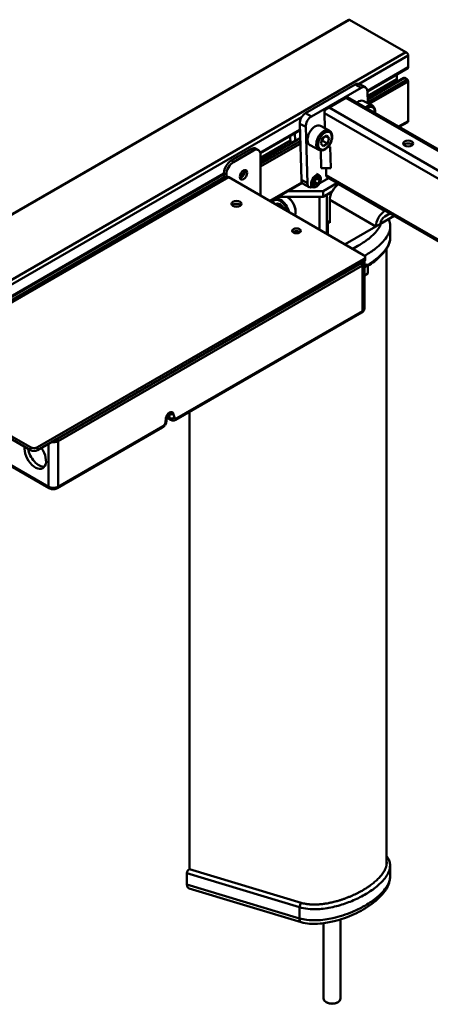
# Model space of a CAD drawing. Units: millimetres. Extents: x 0 to 2940, y 0 to 2079.
# Drawn here: x 2265 to 2434, y 705 to 1112 of the extents above; entities that cross this region are included whole.
import ezdxf

# ---------------------------------------------------------------- set-up
doc = ezdxf.new("R2010")
doc.units = ezdxf.units.MM
doc.header["$LTSCALE"] = 7
doc.layers.add('Visible Edges(ISO)', color=7, linetype='Continuous', lineweight=50, true_color=0x262659)
doc.layers.add('Visible Tangent Edges(ISO)', color=7, linetype='Continuous', lineweight=50, true_color=0x1a1a3e)

msp = doc.modelspace()

# ---------------------------------------------------------------- linework, layer by layer
at = {"layer": 'Visible Edges(ISO)'}
for p, q in [((2400.45, 1111.77), (1930.22, 840.29)), ((1930.52, 840.32), (2400.74, 1111.81)), ((2424.01, 1098.38), (2400.74, 1111.81)), ((2424.01, 1098.38), (1953.78, 826.89)), ((2425, 1092.15), (2425, 1097)), ((2424.85, 1091.83), (2408.13, 1082.17)), ((2423.16, 1087.78), (2408.22, 1079.16)), ((2420.3, 1087.23), (2420.3, 1089.2)), ((2424.5, 1087.18), (2423.51, 1087.75)), ((2403.09, 1085.04), (2382.55, 1073.18)), ((2405.57, 1083.72), (2385.03, 1071.86)), ((2407.31, 1083.89), (2404.84, 1085.22)), ((2425, 1069.95), (2425, 1086.32)), ((2392.33, 1075.52), (2399.26, 1079.52)), ((2642.35, 939.88), (2399.89, 1079.87)), ((2408.28, 1077.33), (2408.13, 1082.24)), ((2410.18, 1076.31), (2406.62, 1078.22)), ((2390.4, 1073.2), (2390.58, 1066.98)), ((2380.25, 1066.08), (2363.94, 1056.66)), ((2380.16, 1068.85), (2380.86, 1045.6)), ((2382.64, 1067.52), (2383.33, 1044.27)), ((2392.36, 1066.02), (2388.8, 1067.93)), ((2425, 1069.95), (2421.03, 1067.66)), ((2424.78, 1069.55), (2421.26, 1067.52)), ((2376.29, 1063.79), (2376.38, 1060.78)), ((2378.3, 1061.81), (2378.21, 1064.9)), ((2388.9, 1060.69), (2389.61, 1062.94)), ((2389.61, 1062.94), (2391.32, 1064.04)), ((2390.81, 1063.71), (2392.31, 1062.9)), ((2391.32, 1064.04), (2392.31, 1062.9)), ((2392.31, 1062.9), (2391.6, 1060.66)), ((2360.04, 1058.3), (2351.87, 1053.59)), ((2363.13, 1057.94), (2362.14, 1058.51)), ((2378.12, 1061.78), (2364, 1053.63)), ((2388.06, 1058), (2384.49, 1059.92)), ((2389.89, 1059.56), (2388.9, 1060.69)), ((2389.62, 1061.72), (2391.6, 1060.66)), ((2391.6, 1060.66), (2389.89, 1059.56)), ((2392.76, 1059.27), (2391.84, 1059.25)), ((2392.14, 1059.61), (2392.76, 1059.27)), ((2393.02, 1050.54), (2392.76, 1059.27)), ((2361.03, 1057.73), (2352.86, 1053.02)), ((2364, 1039.16), (2364, 1056.02)), ((2389.06, 1050.46), (2388.84, 1057.77)), ((2393.02, 1050.54), (2389.06, 1050.46)), ((2391.07, 1050.5), (2391.16, 1047.61)), ((2348.9, 1047.98), (2211.74, 968.79)), ((2211.8, 967.49), (2349.31, 1046.89)), ((2348.9, 1048.44), (2348.9, 1046.65)), ((2349.89, 1047.87), (2349.89, 1047.03)), ((2406.57, 1014.58), (2350.88, 1046.73)), ((2386.15, 1044.35), (2386.76, 1045.83)), ((2386.76, 1045.83), (2387.9, 1046.39)), ((2387.13, 1048.17), (2388.23, 1047.58)), ((2388.43, 1045.46), (2387.27, 1046.08)), ((2387.9, 1046.39), (2388.43, 1045.46)), ((2388.5, 1044.3), (2392.08, 1046.37)), ((2388.89, 1045.76), (2388.89, 1046.17)), ((2631.4, 908.2), (2391.63, 1046.63)), ((2381.08, 1044.6), (2367.83, 1036.95)), ((2381.2, 1044.39), (2368.07, 1036.81)), ((2384.15, 1042.62), (2381.67, 1043.95)), ((2384.48, 1043.24), (2385.58, 1042.64)), ((2386.67, 1043.43), (2386.15, 1044.35)), ((2386.32, 1044.78), (2387.82, 1043.98)), ((2387.82, 1043.98), (2386.67, 1043.43)), ((2387.46, 1043.1), (2387.12, 1042.87)), ((2388.43, 1045.46), (2387.82, 1043.98)), ((2389.85, 1040.94), (2395.55, 1044.22)), ((2395.55, 1044.22), (2396.29, 1043.8)), ((2395.55, 1044.22), (2395.55, 1043.28)), ((2369.66, 1037.63), (2371.43, 1038.65)), ((2389.85, 1038.65), (2371.26, 1038.65)), ((2375.22, 1040.94), (2389.85, 1040.94)), ((2389.85, 1038.65), (2389.85, 1040.94)), ((2393.52, 1040.77), (2389.85, 1038.65)), ((2393.52, 1040.77), (2391.34, 1039.51)), ((2371.29, 1035.66), (2370.67, 1035.3)), ((2372.27, 1035.38), (2371.4, 1034.88)), ((2392.58, 1037.37), (2392.58, 1027.94)), ((2378.47, 1032.65), (2378.47, 1032.36)), ((2419.19, 1030.72), (2413.61, 1027.51)), ((2415.47, 1032.87), (2415.35, 1032.79)), ((2415.35, 1030.51), (2417.45, 1031.72)), ((2391.83, 1028.36), (2392.58, 1028.79)), ((2392.58, 1027.94), (2391.83, 1028.36)), ((2391.83, 1028.36), (2391.83, 1023.09)), ((2411.63, 1026.36), (2398.9, 1019.01)), ((2413.61, 1027.51), (2411.63, 1026.36)), ((2417.6, 1026.41), (2417.6, 1021.84)), ((2407.18, 1012.58), (2407.18, 1013.72)), ((2416, 762.39), (2416, 1017.1)), ((2406.57, 1012.87), (2271.93, 935.14)), ((2406.57, 1011.72), (2271.93, 933.99)), ((2406.89, 1011.44), (2406.89, 992.58)), ((2406.89, 1010.2), (2407.81, 1010.72)), ((2406.89, 1009.62), (2408.3, 1010.44)), ((2407.81, 1010.72), (2408.3, 1010.44)), ((2408.3, 1010.44), (2408.3, 1007.01)), ((2406.89, 1006.19), (2408.3, 1007.01)), ((2405.78, 990.79), (2329.07, 946.5)), ((2213.28, 967.28), (2268.96, 935.14)), ((2268.96, 933.99), (2213.28, 966.14)), ((2334.6, 760.82), (2334.6, 949.69)), ((2276.68, 918.21), (2230.15, 945.07)), ((2325.1, 945.78), (2325.34, 947.56)), ((2326.97, 946.43), (2325.32, 947.39)), ((2323.43, 943.25), (2280.06, 918.21)), ((2417.5, 757.7), (2417.5, 762.27)), ((2333.55, 754.51), (2333.55, 759.08)), ((2380.76, 746.9), (2334.6, 760.82)), ((2334.53, 752.84), (2380.72, 738.91)), ((2390.07, 707.3), (2390.07, 738.46)), ((2397.07, 707.3), (2397.07, 740.04)), ((2391.59, 705.58), (2391.09, 705.87)), ((2395.55, 705.58), (2396.04, 705.87))]:
    msp.add_line(p, q, dxfattribs=at)
for centre, major_axis, ratio, start_param, end_param in [((2400.98, 1110.86), (-0.525, 0.909), 0.57735, 5.815066, 6.283185), ((2424.25, 1097.43), (-0.525, 0.909), 0.57735, 3.926991, 5.837624), ((2424.5, 1092.43), (0.35, -0.606), 0.57735, 0, 0.785398), ((2421.66, 1086.45), (-0.96, 1.67), 0.57735, 0.785398, 1.359877), ((2423.51, 1087.18), (-0.35, 0.606), 0.57735, 5.497787, 6.283185), ((2424.5, 1086.6), (-0.35, 0.606), 0.57735, 3.926991, 5.497787), ((2403.18, 1082.14), (1.66, 3.08), 0.597148, 0, 0.767325), ((2405.65, 1080.81), (1.66, 3.08), 0.597148, 5.479714, 7.05051), ((2397.82, 1078.63), (2.06, 1.23), 0.015111, 0.008427, 0.793825), ((2404.47, 1074.21), (2.15, 4.01), 0.597148, 0, 0.942479), ((2391.88, 1074.06), (-0.99, -1.85), 0.597134, 4.749072, 5.479072), ((2390.89, 1074.63), (2.06, 1.23), 0.015111, 0.793825, 1.634622), ((2382.64, 1070.28), (-1.66, -3.08), 0.597148, 3.908918, 5.479714), ((2385.11, 1068.95), (-1.66, -3.08), 0.597148, 3.908918, 5.479714), ((2386.65, 1063.92), (-2.15, -4.01), 0.597148, 3.141593, 6.283185), ((2424.26, 1070.46), (0.525, -0.909), 0.57735, 0, 0.688484), ((2360.04, 1054.87), (2.1, 3.64), 0.57735, 0, 0.785398), ((2361.03, 1054.3), (2.1, 3.64), 0.57735, 5.497787, 7.068583), ((2425, 1059.51), (-2.1, 0), 0.57735, 3.632475, 5.792303), ((2351.87, 1050.16), (-2.1, -3.64), 0.57735, 3.926991, 5.497787), ((2352.86, 1049.59), (2.1, 3.64), 0.57735, 0.785398, 2.356194), ((2350.88, 1044.16), (-1.57, 2.73), 0.57735, 5.497787, 6.283185), ((2355.96, 1048.29), (1.09, 1.88), 0.57735, 3.615311, 5.809467), ((2386.91, 1045.11), (1.32, 2.47), 0.597148, 5.443472, 10.264491), ((2392.64, 1048.47), (0.99, 1.85), 0.597134, 2.337479, 3.122877), ((2383.33, 1047.03), (-1.66, -3.08), 0.597148, 5.479714, 6.283185), ((2385.8, 1045.7), (-1.66, -3.08), 0.597148, 5.479714, 6.926686), ((2396.29, 1039.51), (-2.63, -4.55), 0.57735, 3.926991, 5.497787), ((2372.28, 1033.08), (-2.62, 4.55), 0.57735, 4.234034, 6.761541), ((2372.04, 1032.94), (-2.45, 4.24), 0.57735, 4.33334, 6.662234), ((2374.76, 1034.51), (2.62, -4.55), 0.57735, 0.412382, 2.293425), ((2375, 1034.65), (-2.45, 4.24), 0.57735, 3.926991, 5.497787), ((2354.1, 1034.58), (2.1, 0), 0.57735, 0.490883, 2.65071), ((2354.1, 1034.58), (-2.1, 0), 0.57735, 3.632475, 5.792303), ((2354.1, 1033.44), (-2.1, 0), 0.57735, 4.372552, 5.052226), ((2372.04, 1032.94), (-1.59, 2.76), 0.57735, 4.580643, 6.414931), ((2372.28, 1033.08), (-1.42, 2.46), 0.57735, 5.557754, 6.474553), ((2415.35, 1028.51), (-2.63, -4.55), 0.57735, 3.926991, 5.497787), ((2415.35, 1028.51), (-1.23, -2.12), 0.57735, 3.926991, 5.497787), ((2378.85, 1023.44), (-1.75, 0), 0.57735, 3.742857, 5.681921), ((2405.08, 1013.72), (2.1, 0), 0.57735, 5.497787, 7.068583), ((2405.08, 1012.58), (2.1, 0), 0.57735, 5.497787, 6.283185), ((2270.94, 931.99), (3.15, -5.46), 0.57735, 3.759543, 8.051686), ((2272.43, 932.85), (3.15, -5.46), 0.57735, 4.094439, 6.045244), ((2270.45, 935.99), (-2.1, 0), 0.57735, 0.785398, 2.356194), ((2270.45, 934.85), (2.1, 0), 0.57735, 3.926991, 5.497787), ((2334.6, 759.68), (-0.77, -1.21), 0.578115, 3.977187, 5.547984), ((2336.16, 756), (-1.93, -3.02), 0.578115, 5.547984, 6.445382), ((2393.57, 707.3), (3.5, 0), 0.57735, 3.141593, 6.283185), ((2393.57, 706.73), (2.8, 0), 0.57735, 3.926991, 5.497787)]:
    msp.add_ellipse(centre, major_axis=major_axis, ratio=ratio, start_param=start_param, end_param=end_param, dxfattribs=at)
for centre, major_axis, ratio in [((2425, 1060.66), (2.1, 0), 0.57735), ((2356.95, 1047.72), (-1.09, -1.88), 0.57735), ((2387.29, 1044.91), (1.07, 1.99), 0.597148), ((2354.1, 1035.73), (2.1, 0), 0.57735), ((2378.85, 1024.58), (1.75, 0), 0.57735)]:
    msp.add_ellipse(centre, major_axis=major_axis, ratio=ratio, dxfattribs=at)
for points, knots in [([(2410.18, 1076.31), (2410.44, 1076.17), (2410.67, 1075.97), (2411.04, 1075.48), (2411.18, 1075.18), (2411.38, 1074.48), (2411.42, 1074.08), (2411.4, 1073.52), (2411.39, 1073.37), (2411.38, 1073.23)], [2.7291698, 2.7291698, 2.7291698, 2.7291698, 2.9945735, 2.9945735, 3.2821715, 3.2821715, 3.608361, 3.608361, 3.7160783, 3.7160783, 3.7160783, 3.7160783]), ([(2392.36, 1066.02), (2392.62, 1065.88), (2392.85, 1065.68), (2393.22, 1065.19), (2393.36, 1064.89), (2393.56, 1064.19), (2393.6, 1063.79), (2393.57, 1062.93), (2393.5, 1062.47), (2393.24, 1061.56), (2393.06, 1061.1), (2392.6, 1060.24), (2392.33, 1059.84), (2391.73, 1059.11), (2391.4, 1058.78), (2390.69, 1058.25), (2390.32, 1058.04), (2389.57, 1057.79), (2389.19, 1057.74), (2388.55, 1057.8), (2388.29, 1057.88), (2388.06, 1058)], [1.872609, 1.872609, 1.872609, 1.872609, 2.138013, 2.138013, 2.425611, 2.425611, 2.7518, 2.7518, 3.091538, 3.091538, 3.429569, 3.429569, 3.766071, 3.766071, 4.10388, 4.10388, 4.443719, 4.443719, 4.771494, 4.771494, 5.014202, 5.014202, 5.014202, 5.014202]), ([(2416.95, 1029.43), (2416.95, 1029.42), (2416.95, 1029.42), (2417.11, 1029.08), (2417.23, 1028.74), (2417.42, 1028.06), (2417.49, 1027.72), (2417.58, 1027.06), (2417.6, 1026.73), (2417.6, 1026.41)], [0.2547358, 0.2547358, 0.2547358, 0.2547358, 0.2577418, 0.2577418, 0.3866127, 0.3866127, 0.5154836, 0.5154836, 0.6443545, 0.6443545, 0.6443545, 0.6443545]), ([(2408.3, 1010.04), (2409.27, 1010.65), (2410.19, 1011.29), (2412.14, 1012.8), (2413.13, 1013.68), (2414.89, 1015.53), (2415.66, 1016.5), (2416.66, 1018.19), (2416.98, 1018.87), (2417.45, 1020.3), (2417.6, 1021.06), (2417.6, 1021.84)], [4.310105, 4.310105, 4.310105, 4.310105, 4.905145, 4.905145, 5.631098, 5.631098, 6.357051, 6.357051, 6.80829, 6.80829, 7.259529, 7.259529, 7.259529, 7.259529]), ([(2405.78, 990.79), (2405.89, 990.85), (2405.99, 990.92), (2406.2, 991.09), (2406.3, 991.18), (2406.48, 991.39), (2406.57, 991.51), (2406.72, 991.77), (2406.78, 991.92), (2406.87, 992.24), (2406.89, 992.41), (2406.89, 992.58)], [0, 0, 0, 0, 0.1570796, 0.1570796, 0.3141593, 0.3141593, 0.4712389, 0.4712389, 0.6283185, 0.6283185, 0.7853982, 0.7853982, 0.7853982, 0.7853982]), ([(2325.34, 947.56), (2325.35, 947.61), (2325.36, 947.68), (2325.4, 947.82), (2325.43, 947.91), (2325.5, 948.08), (2325.54, 948.17), (2325.64, 948.34), (2325.7, 948.43), (2325.82, 948.58), (2325.88, 948.65), (2325.99, 948.76), (2326.04, 948.8), (2326.13, 948.87), (2326.17, 948.89), (2326.21, 948.91), (2326.23, 948.92), (2326.23, 948.92), (2326.23, 948.92), (2326.23, 948.92)], [1.740491, 1.740491, 1.740491, 1.740491, 1.931206, 1.931206, 2.138417, 2.138417, 2.35861, 2.35861, 2.583665, 2.583665, 2.803421, 2.803421, 3.008848, 3.008848, 3.196337, 3.196337, 3.371495, 3.371495, 3.374591, 3.374591, 3.374591, 3.374591]), ([(2325.1, 945.78), (2325.07, 945.57), (2325.02, 945.37), (2324.88, 944.98), (2324.8, 944.79), (2324.61, 944.42), (2324.49, 944.25), (2324.24, 943.92), (2324.1, 943.77), (2323.79, 943.49), (2323.62, 943.36), (2323.43, 943.25)], [4.882083, 4.882083, 4.882083, 4.882083, 5.162304, 5.162304, 5.442524, 5.442524, 5.722745, 5.722745, 6.002965, 6.002965, 6.283185, 6.283185, 6.283185, 6.283185]), ([(2329.07, 946.5), (2328.97, 946.44), (2328.85, 946.39), (2328.61, 946.29), (2328.48, 946.25), (2328.21, 946.2), (2328.06, 946.18), (2327.76, 946.18), (2327.6, 946.2), (2327.28, 946.29), (2327.12, 946.35), (2326.97, 946.43)], [0, 0, 0, 0, 0.1570796, 0.1570796, 0.3141593, 0.3141593, 0.4712389, 0.4712389, 0.6283185, 0.6283185, 0.7853982, 0.7853982, 0.7853982, 0.7853982]), ([(2276.68, 918.21), (2276.89, 918.08), (2277.11, 917.99), (2277.56, 917.86), (2277.79, 917.82), (2278.25, 917.78), (2278.49, 917.78), (2278.95, 917.82), (2279.18, 917.86), (2279.62, 917.99), (2279.85, 918.08), (2280.06, 918.21)], [4.712389, 4.712389, 4.712389, 4.712389, 5.026548, 5.026548, 5.340708, 5.340708, 5.654867, 5.654867, 5.969026, 5.969026, 6.283185, 6.283185, 6.283185, 6.283185]), ([(2416, 766.22), (2416.2, 765.99), (2416.38, 765.76), (2416.7, 765.26), (2416.85, 765), (2417.1, 764.46), (2417.2, 764.19), (2417.36, 763.64), (2417.41, 763.36), (2417.49, 762.82), (2417.5, 762.54), (2417.5, 762.27)], [0.0086029, 0.0086029, 0.0086029, 0.0086029, 0.1558566, 0.1558566, 0.3117133, 0.3117133, 0.4675699, 0.4675699, 0.6234266, 0.6234266, 0.7792832, 0.7792832, 0.7792832, 0.7792832]), ([(2416, 764.38), (2416.01, 764.35), (2416.02, 764.31), (2416.03, 764.27), (2416.05, 764.12), (2416.07, 763.98), (2416.09, 763.83), (2416.09, 763.78), (2416.09, 763.73), (2416.1, 763.68), (2416.1, 763.58), (2416.11, 763.48), (2416.1, 763.38), (2416.1, 763.33), (2416.1, 763.28), (2416.1, 763.23), (2416.1, 763.08), (2416.08, 762.93), (2416.06, 762.77), (2416.05, 762.67), (2416.04, 762.57), (2416.02, 762.47), (2415.99, 762.32), (2415.96, 762.16), (2415.92, 762.01), (2415.9, 761.95), (2415.89, 761.9), (2415.87, 761.85), (2415.84, 761.75), (2415.81, 761.64), (2415.78, 761.54), (2415.76, 761.49), (2415.74, 761.44), (2415.72, 761.38), (2415.69, 761.3), (2415.66, 761.23), (2415.63, 761.15), (2415.62, 761.12), (2415.61, 761.1), (2415.6, 761.07), (2415.58, 761.02), (2415.56, 760.96), (2415.53, 760.91), (2415.52, 760.89), (2415.51, 760.86), (2415.5, 760.83), (2415.47, 760.78), (2415.45, 760.73), (2415.43, 760.67), (2415.41, 760.65), (2415.4, 760.62), (2415.39, 760.59), (2415.36, 760.54), (2415.34, 760.49), (2415.31, 760.44), (2415.29, 760.41), (2415.28, 760.38), (2415.27, 760.36), (2415.2, 760.22), (2415.13, 760.09), (2415.05, 759.96), (2414.99, 759.85), (2414.92, 759.75), (2414.86, 759.64), (2414.66, 759.32), (2414.44, 759), (2414.19, 758.68), (2414.03, 758.47), (2413.86, 758.25), (2413.68, 758.04), (2413.32, 757.61), (2412.93, 757.19), (2412.5, 756.76), (2412.29, 756.55), (2412.07, 756.34), (2411.84, 756.13), (2411.38, 755.71), (2410.89, 755.29), (2410.37, 754.88), (2410.11, 754.67), (2409.85, 754.47), (2409.57, 754.27), (2409.16, 753.96), (2408.74, 753.66), (2408.3, 753.37), (2408.15, 753.27), (2408, 753.17), (2407.86, 753.08), (2407.63, 752.93), (2407.4, 752.79), (2407.17, 752.64), (2407.1, 752.59), (2407.02, 752.55), (2406.94, 752.5), (2406.78, 752.41), (2406.63, 752.31), (2406.47, 752.22), (2406.39, 752.17), (2406.31, 752.12), (2406.23, 752.08), (2405.83, 751.85), (2405.43, 751.62), (2405.02, 751.4), (2404.68, 751.22), (2404.35, 751.05), (2404.01, 750.87), (2403.33, 750.53), (2402.64, 750.2), (2401.94, 749.89), (2401.58, 749.73), (2401.23, 749.58), (2400.87, 749.43), (2400.42, 749.25), (2399.97, 749.07), (2399.52, 748.9), (2399.43, 748.86), (2399.33, 748.83), (2399.24, 748.79), (2399.06, 748.73), (2398.88, 748.66), (2398.69, 748.59), (2398.6, 748.56), (2398.51, 748.53), (2398.42, 748.5), (2398.24, 748.43), (2398.05, 748.37), (2397.87, 748.31), (2397.78, 748.27), (2397.68, 748.24), (2397.59, 748.21), (2397.41, 748.15), (2397.22, 748.09), (2397.04, 748.03), (2396.94, 748.01), (2396.85, 747.98), (2396.76, 747.95), (2396.3, 747.81), (2395.83, 747.67), (2395.37, 747.54), (2395, 747.44), (2394.63, 747.35), (2394.25, 747.25), (2393.7, 747.12), (2393.14, 746.99), (2392.59, 746.88), (2392.4, 746.84), (2392.22, 746.81), (2392.03, 746.77), (2391.66, 746.7), (2391.3, 746.64), (2390.93, 746.58), (2390.75, 746.55), (2390.56, 746.53), (2390.38, 746.5), (2390.11, 746.46), (2389.84, 746.43), (2389.56, 746.4), (2389.47, 746.39), (2389.38, 746.38), (2389.29, 746.37), (2389.11, 746.35), (2388.93, 746.33), (2388.75, 746.31), (2388.66, 746.3), (2388.57, 746.3), (2388.48, 746.29), (2388.21, 746.27), (2387.95, 746.25), (2387.68, 746.23), (2387.5, 746.22), (2387.33, 746.22), (2387.15, 746.21), (2386.8, 746.2), (2386.45, 746.19), (2386.1, 746.19), (2385.93, 746.19), (2385.75, 746.19), (2385.58, 746.2), (2385.24, 746.2), (2384.9, 746.22), (2384.56, 746.24), (2384.39, 746.25), (2384.23, 746.27), (2384.06, 746.28), (2383.73, 746.31), (2383.4, 746.35), (2383.07, 746.4), (2382.91, 746.42), (2382.75, 746.44), (2382.59, 746.47), (2382.27, 746.53), (2381.96, 746.59), (2381.66, 746.66), (2381.35, 746.73), (2381.05, 746.81), (2380.76, 746.9)], [0.390008, 0.390008, 0.390008, 0.390008, 0.401476, 0.401476, 0.401476, 0.445326, 0.445326, 0.445326, 0.459942, 0.459942, 0.459942, 0.489175, 0.489175, 0.489175, 0.503792, 0.503792, 0.503792, 0.547641, 0.547641, 0.547641, 0.576874, 0.576874, 0.576874, 0.620724, 0.620724, 0.620724, 0.63534, 0.63534, 0.63534, 0.664573, 0.664573, 0.664573, 0.67919, 0.67919, 0.67919, 0.701115, 0.701115, 0.701115, 0.708423, 0.708423, 0.708423, 0.723039, 0.723039, 0.723039, 0.730348, 0.730348, 0.730348, 0.744964, 0.744964, 0.744964, 0.752272, 0.752272, 0.752272, 0.766889, 0.766889, 0.766889, 0.774197, 0.774197, 0.774197, 0.810738, 0.810738, 0.810738, 0.839971, 0.839971, 0.839971, 0.92767, 0.92767, 0.92767, 0.986136, 0.986136, 0.986136, 1.103068, 1.103068, 1.103068, 1.161534, 1.161534, 1.161534, 1.278466, 1.278466, 1.278466, 1.336932, 1.336932, 1.336932, 1.424631, 1.424631, 1.424631, 1.453864, 1.453864, 1.453864, 1.497714, 1.497714, 1.497714, 1.51233, 1.51233, 1.51233, 1.541563, 1.541563, 1.541563, 1.55618, 1.55618, 1.55618, 1.629262, 1.629262, 1.629262, 1.687728, 1.687728, 1.687728, 1.80466, 1.80466, 1.80466, 1.863126, 1.863126, 1.863126, 1.936209, 1.936209, 1.936209, 1.950825, 1.950825, 1.950825, 1.980058, 1.980058, 1.980058, 1.994675, 1.994675, 1.994675, 2.023908, 2.023908, 2.023908, 2.038524, 2.038524, 2.038524, 2.067757, 2.067757, 2.067757, 2.082374, 2.082374, 2.082374, 2.155456, 2.155456, 2.155456, 2.213922, 2.213922, 2.213922, 2.301621, 2.301621, 2.301621, 2.330854, 2.330854, 2.330854, 2.38932, 2.38932, 2.38932, 2.418553, 2.418553, 2.418553, 2.462403, 2.462403, 2.462403, 2.477019, 2.477019, 2.477019, 2.506252, 2.506252, 2.506252, 2.520869, 2.520869, 2.520869, 2.564718, 2.564718, 2.564718, 2.593951, 2.593951, 2.593951, 2.652417, 2.652417, 2.652417, 2.68165, 2.68165, 2.68165, 2.740116, 2.740116, 2.740116, 2.769349, 2.769349, 2.769349, 2.827815, 2.827815, 2.827815, 2.857048, 2.857048, 2.857048, 2.915514, 2.915514, 2.915514, 2.97398, 2.97398, 2.97398, 2.97398]), ([(2380.72, 738.91), (2381.88, 738.56), (2383.08, 738.36), (2385.73, 738.14), (2387.2, 738.18), (2390.67, 738.48), (2392.61, 738.84), (2397.43, 740.05), (2400.14, 741.04), (2405.29, 743.41), (2407.69, 744.79), (2410.93, 747.17), (2411.94, 748.01), (2413.82, 749.81), (2414.68, 750.77), (2415.97, 752.62), (2416.47, 753.48), (2417.23, 755.41), (2417.5, 756.48), (2417.5, 757.7)], [0, 0, 0, 0, 0.418686, 0.418686, 0.957407, 0.957407, 1.74895, 1.74895, 3.014856, 3.014856, 4.345954, 4.345954, 5.011503, 5.011503, 5.677053, 5.677053, 6.166273, 6.166273, 6.655493, 6.655493, 6.655493, 6.655493])]:
    msp.add_open_spline(points, degree=3, knots=knots, dxfattribs=at)
for points, weights in [([(2389.62, 1061.72), (2389.69, 1062.53), (2389.92, 1063.14)], [1, 1.09387780195, 1.07381880974]), ([(2389.16, 1061.53), (2389.37, 1061.63), (2389.62, 1061.72)], [1.04957972941, 1.03100311472, 1])]:
    msp.add_rational_spline(points, weights, degree=2, dxfattribs=at)
msp.add_open_spline([(2406.83, 1011.91), (2406.87, 1011.76), (2406.89, 1011.6), (2406.89, 1011.44)], degree=3, dxfattribs=at)
at = {"layer": 'Visible Tangent Edges(ISO)'}
for p, q in [((2425, 1097), (2404.71, 1085.28)), ((2425, 1092.15), (2408.12, 1082.4)), ((2420.3, 1087.23), (2408.19, 1080.24)), ((2423.51, 1087.75), (2408.23, 1078.92)), ((2424.5, 1087.18), (2408.26, 1077.8)), ((2405.57, 1083.72), (2403.09, 1085.04)), ((2425, 1086.32), (2408.87, 1077.01)), ((2399.26, 1079.52), (2641.3, 939.78)), ((2634.37, 935.77), (2392.33, 1075.52)), ((2380.98, 1071.59), (1998.83, 850.95)), ((2385.03, 1071.86), (2382.55, 1073.18)), ((2390.4, 1073.2), (2632.88, 933.2)), ((2380.24, 1066.31), (2363.89, 1056.87)), ((2382.64, 1067.52), (2380.16, 1068.85)), ((2380.34, 1062.82), (2364, 1053.39)), ((2360.04, 1058.3), (2361.03, 1057.73)), ((2376.35, 1061.86), (2364, 1054.73)), ((2380.38, 1061.7), (2364, 1052.25)), ((2380.41, 1060.58), (2364, 1051.1)), ((2352.86, 1053.02), (2351.87, 1053.59)), ((2348.9, 1048.22), (2211.69, 968.99)), ((2350.88, 1046.73), (2213.28, 967.28)), ((2348.9, 1048.44), (2349.89, 1047.87)), ((2357.37, 1048.42), (2355.46, 1047.32)), ((2357.44, 1049.6), (2356.29, 1048.94)), ((2631.4, 908.91), (2391.16, 1047.61)), ((2383.33, 1044.27), (2380.86, 1045.6)), ((2395.55, 1044.22), (2395.67, 1044.3)), ((2396.29, 1043.8), (2415.35, 1032.79)), ((2388.37, 1038.65), (2388.37, 1025.09)), ((2391.34, 1023.37), (2391.34, 1039.51)), ((2411.63, 1026.36), (2392.58, 1037.37)), ((2280.35, 937.71), (2406.07, 1010.29)), ((2406.07, 1010.29), (2406.07, 991.43)), ((2406.57, 1012.87), (2406.57, 1011.72)), ((2406.07, 991.43), (2329.36, 947.14)), ((2326, 948.77), (2326.47, 947.14)), ((2328.41, 947.43), (2327.94, 949.09)), ((2276.39, 918.85), (2229.86, 945.71)), ((2324.94, 947.18), (2324.7, 945.4)), ((2326.47, 947.14), (2325.38, 947.76)), ((2323.72, 943.89), (2280.35, 918.85)), ((2276.39, 936.56), (2276.39, 918.85)), ((2280.35, 918.85), (2280.35, 937.71)), ((2268.96, 935.14), (2268.96, 933.99)), ((2271.93, 933.99), (2271.93, 935.14)), ((2333.55, 759.08), (2380.11, 745.04)), ((2380.11, 740.47), (2333.55, 754.51)), ((2380.11, 740.47), (2380.11, 745.04))]:
    msp.add_line(p, q, dxfattribs=at)
for centre, major_axis, ratio, start_param, end_param in [((2408.03, 1072.3), (2.15, 4.01), 0.597148, 0, 0.975463), ((2408.42, 1072.09), (1.89, 3.52), 0.597148, 5.360929, 7.168685), ((2390.21, 1062.01), (2.15, 4.01), 0.597148, 0, 3.141593), ((2405.08, 1010.87), (-0.7, 1.21), 0.57735, 3.926991, 4.712389), ((2404.09, 1011.44), (2.8, 0), 0.57735, 5.497787, 6.283185), ((2405.08, 992), (0.7, -1.21), 0.57735, 0, 0.785398), ((2404.09, 992.58), (2.8, 0), 0.57735, 5.497787, 6.283185), ((2326.46, 947.75), (1.09, 1.88), 0.57735, 5.773574, 8.469685), ((2326.95, 949.66), (-1.35, -0.38), 0.712748, 0.633124, 2.174716), ((2323.72, 945.03), (-0.7, -1.21), 0.57735, 0.785398, 2.1865), ((2323.71, 945.97), (1.39, -0.19), 0.471554, 5.569383, 6.283185), ((2323.95, 947.75), (1.39, -0.19), 0.471554, 5.569383, 6.283185), ((2327.42, 948), (-1.35, -0.38), 0.712748, 0.60392, 2.174716), ((2328.37, 948.86), (-1.4, -2.42), 0.57735, 5.773574, 6.283185), ((2329.36, 948.29), (-0.7, -1.21), 0.57735, 5.773574, 7.068583), ((2328.37, 947.72), (0.7, -1.21), 0.57735, 0, 0.785398), ((2322.73, 944.46), (0.7, -1.21), 0.57735, 0, 0.785398), ((2278.37, 938.85), (2.8, 0), 0.57735, 4.45059, 5.497787), ((2279.36, 938.28), (-0.7, 1.21), 0.57735, 3.926991, 4.712389), ((2278.37, 919.99), (-2.8, 0), 0.57735, 0.785398, 2.356194), ((2277.38, 919.42), (-0.7, -1.21), 0.57735, 5.497787, 6.283185), ((2279.36, 919.42), (0.7, -1.21), 0.57735, 0, 0.785398), ((2380.76, 745.75), (-0.4, -1.34), 0.378097, 3.814991, 5.385787), ((2381.73, 742.26), (-1.01, -3.35), 0.378097, 5.385787, 6.283185)]:
    msp.add_ellipse(centre, major_axis=major_axis, ratio=ratio, start_param=start_param, end_param=end_param, dxfattribs=at)
msp.add_ellipse((2390.6, 1061.8), major_axis=(-1.89, -3.52), ratio=0.597148, dxfattribs=at)
for points, knots in [([(2413.8, 1027.62), (2413.75, 1027.47), (2413.7, 1027.31), (2413.4, 1026.61), (2413.1, 1026.06), (2412.25, 1024.81), (2411.66, 1024.1), (2410.31, 1022.71), (2409.52, 1022.01), (2407.53, 1020.45), (2406.29, 1019.61), (2404, 1018.27), (2403.01, 1017.73), (2401.97, 1017.23)], [1.053725, 1.053725, 1.053725, 1.053725, 1.168637, 1.168637, 1.592089, 1.592089, 2.163597, 2.163597, 2.77848, 2.77848, 3.591779, 3.591779, 4.170139, 4.170139, 4.170139, 4.170139]), ([(2406.96, 1014.27), (2407.12, 1014.36), (2407.29, 1014.46), (2408.9, 1015.41), (2410.25, 1016.32), (2412.42, 1018.02), (2413.28, 1018.79), (2414.79, 1020.33), (2415.44, 1021.11), (2416.41, 1022.55), (2416.76, 1023.18), (2417.32, 1024.51), (2417.52, 1025.21), (2417.59, 1026.1), (2417.6, 1026.26), (2417.6, 1026.41)], [-3.683006, -3.683006, -3.683006, -3.683006, -3.591779, -3.591779, -2.77848, -2.77848, -2.163597, -2.163597, -1.592089, -1.592089, -1.168637, -1.168637, -0.73362, -0.73362, -0.644354, -0.644354, -0.644354, -0.644354]), ([(2417.6, 1021.84), (2417.6, 1021.62), (2417.58, 1021.4), (2417.5, 1020.67), (2417.37, 1020.17), (2416.97, 1019.04), (2416.66, 1018.43), (2415.93, 1017.23), (2415.5, 1016.64), (2414.07, 1014.94), (2412.93, 1013.86), (2410.6, 1012.01), (2409.47, 1011.22), (2408.25, 1010.46)], [-7.259529, -7.259529, -7.259529, -7.259529, -7.109563, -7.109563, -6.763049, -6.763049, -6.316214, -6.316214, -5.867826, -5.867826, -4.979738, -4.979738, -4.242191, -4.242191, -4.242191, -4.242191]), ([(2380.11, 745.04), (2381.19, 744.71), (2382.36, 744.49), (2384.77, 744.24), (2386.02, 744.21), (2388.12, 744.29), (2388.99, 744.36), (2390.94, 744.59), (2392.01, 744.77), (2394.09, 745.19), (2395.11, 745.43), (2398.06, 746.25), (2399.93, 746.9), (2403.58, 748.42), (2405.33, 749.28), (2406.98, 750.22), (2408.62, 751.16), (2410.14, 752.18), (2412.77, 754.27), (2413.91, 755.33), (2415.45, 757.14), (2415.96, 757.84), (2416.85, 759.37), (2417.2, 760.21), (2417.46, 761.47), (2417.5, 761.87), (2417.5, 762.27)], [-8.047959, -8.047959, -8.047959, -8.047959, -7.591234, -7.591234, -7.109563, -7.109563, -6.763049, -6.763049, -6.316214, -6.316214, -5.867826, -5.867826, -4.979738, -4.979738, -4.023979, -4.023979, -4.023979, -3.070108, -3.070108, -2.180132, -2.180132, -1.647459, -1.647459, -1.048177, -1.048177, -0.779283, -0.779283, -0.779283, -0.779283]), ([(2417.5, 757.7), (2417.5, 757.52), (2417.5, 757.34), (2417.43, 756.66), (2417.32, 756.16), (2416.92, 754.97), (2416.58, 754.29), (2415.67, 752.85), (2415.07, 752.08), (2413.5, 750.37), (2412.47, 749.45), (2409.94, 747.46), (2408.37, 746.43), (2405.19, 744.65), (2403.61, 743.87), (2400.65, 742.62), (2399.32, 742.13), (2396.64, 741.27), (2395.28, 740.89), (2392.79, 740.34), (2391.7, 740.14), (2389.39, 739.82), (2388.17, 739.71), (2385.67, 739.65), (2384.41, 739.69), (2382.1, 739.97), (2381.08, 740.17), (2380.11, 740.47)], [-6.655493, -6.655493, -6.655493, -6.655493, -6.552043, -6.552043, -6.25036, -6.25036, -5.80745, -5.80745, -5.256544, -5.256544, -4.523075, -4.523075, -3.591779, -3.591779, -2.77848, -2.77848, -2.163597, -2.163597, -1.592089, -1.592089, -1.168637, -1.168637, -0.73362, -0.73362, -0.320045, -0.320045, 0, 0, 0, 0])]:
    msp.add_open_spline(points, degree=3, knots=knots, dxfattribs=at)

doc.saveas('drawing.dxf')
